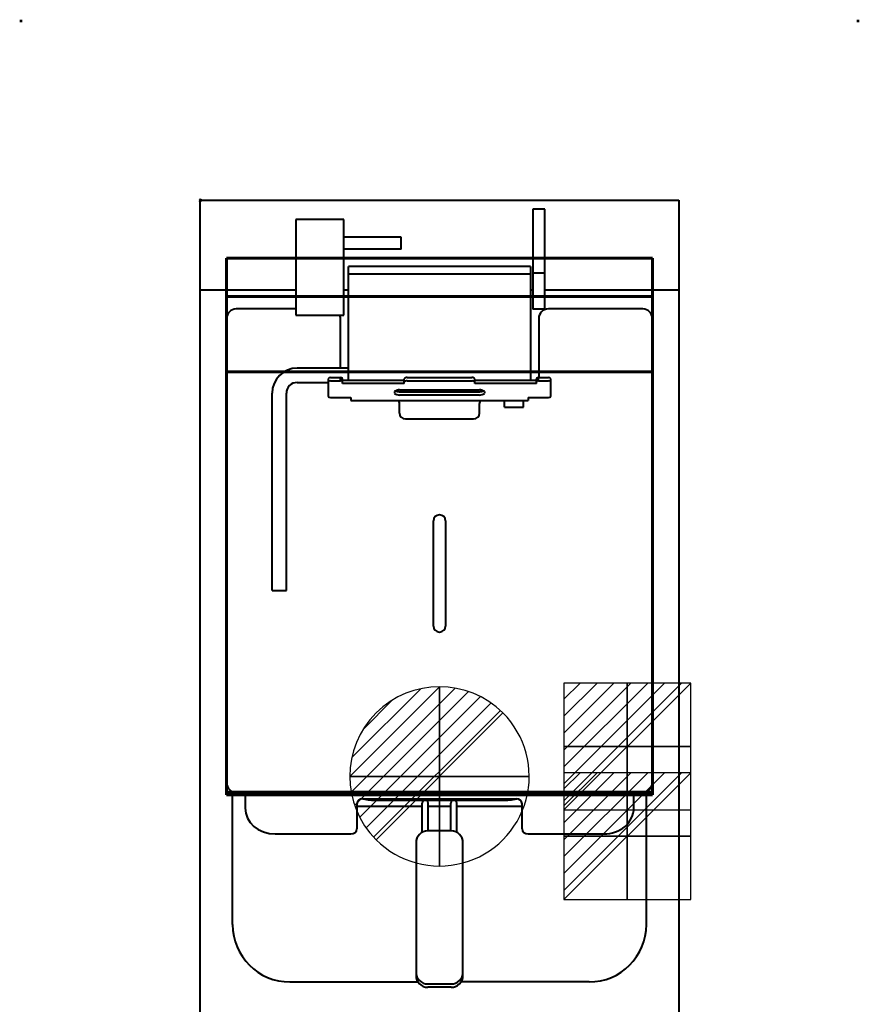
# Model space of a CAD drawing. Units: millimetres. Extents: x -151 to 551, y -1270 to 151.
# Drawn here: x -151 to 551, y -673 to 151 of the extents above; entities that cross this region are included whole.
import ezdxf

# ---------------------------------------------------------------- set-up
doc = ezdxf.new("R2010")
doc.units = ezdxf.units.MM
doc.header["$PDMODE"] = 3
doc.linetypes.add('Nascosto', pattern=[7.14375, 4.7625, -2.38125])
doc.layers.add('IQ_200_2D', color=1, linetype='Continuous', lineweight=40)
doc.layers.add('IQ_204_2D', color=7, linetype='Nascosto', lineweight=40)
for name, color, linetype in [('IQ_CON_DRAIN_INT', 7, 'Continuous'), ('IQ_CON_ELECTRICITY_INT', 7, 'Continuous'), ('IQ_INS_3D', 3, 'Continuous')]:
    doc.layers.add(name, color=color, linetype=linetype)

# ---------------------------------------------------------------- blocks, each defined once
blk = doc.blocks.new('*X2')
at = {"color": 0}
for p, q in [((286.774344, 2204.447934), (296.618251, 2214.291842)), ((286.774344, 2205.862148), (295.204037, 2214.291842)), ((286.774344, 2207.276361), (293.789824, 2214.291842)), ((286.774344, 2208.690575), (292.37561, 2214.291842)), ((286.774344, 2210.104788), (290.961397, 2214.291842)), ((286.774344, 2211.519002), (289.547183, 2214.291842)), ((286.774344, 2212.933216), (288.13297, 2214.291842))]:
    blk.add_line(p, q, dxfattribs=at)
blk = doc.blocks.new('ELECTRICITY')
for p, q in [((2.121, 2.121), (-2.121, 2.121)), ((-2.121, 2.121), (-2.121, -2.121)), ((-2.121, -2.121), (2.121, 2.121)), ((2.121, -2.121), (2.121, 2.121)), ((-2.121, -2.121), (2.121, -2.121))]:
    blk.add_line(p, q)
at = {"extrusion": (-1, 0, 0)}
for p, q in [((0, -2.121, 2.121), (0, 2.121, 2.121)), ((0, 2.121, -2.121), (0, -2.121, -2.121)), ((0, 2.121, 2.121), (0, 2.121, -2.121)), ((0, 2.121, -2.121), (0, -2.121, 2.121)), ((0, -2.121, -2.121), (0, -2.121, 2.121))]:
    blk.add_line(p, q, dxfattribs=at)
at = {"extrusion": (0, -1, 0)}
for p, q in [((2.121, 0, 2.121), (-2.121, 0, 2.121)), ((-2.121, 0, -2.121), (2.121, 0, -2.121)), ((-2.121, 0, 2.121), (-2.121, 0, -2.121)), ((-2.121, 0, -2.121), (2.121, 0, 2.121)), ((2.121, 0, -2.121), (2.121, 0, 2.121))]:
    blk.add_line(p, q, dxfattribs=at)
at = {"xscale": 0.4000000000000909, "yscale": 0.4000000000000909, "zscale": 0.4000000000000909}
blk.add_blockref('*X2', (-116.831, -883.595), dxfattribs=at)
at = {"extrusion": (-1, 0, 0), "xscale": 0.3999999999999773, "yscale": 0.3999999999999773, "zscale": 0.3999999999999773}
blk.add_blockref('*X2', (-116.831, -883.595), dxfattribs=at)
at = {"extrusion": (0, -1, 0), "xscale": 0.4000000000000909, "yscale": 0.4000000000000909, "zscale": 0.4000000000000909}
blk.add_blockref('*X2', (-116.831, -883.595), dxfattribs=at)
blk = doc.blocks.new('*X3')
at = {"color": 0}
for p, q in [((313.993, 2209.039), (321.505, 2216.552)), ((314.108, 2207.74), (322.804, 2216.436)), ((314.158, 2210.619), (319.926, 2216.386)), ((314.399, 2206.617), (323.928, 2216.145)), ((314.821, 2205.625), (324.919, 2215.723)), ((315.101, 2212.976), (317.568, 2215.443)), ((315.354, 2204.743), (325.801, 2215.191)), ((315.985, 2203.96), (326.584, 2214.559))]:
    blk.add_line(p, q, dxfattribs=at)
blk = doc.blocks.new('DRAIN')
blk.add_line((-2.121, -2.121), (2.121, 2.121))
at = {"extrusion": (-1, 0, 0)}
blk.add_line((0, 2.121, -2.121), (0, -2.121, 2.121), dxfattribs=at)
at = {"extrusion": (0, -1, 0)}
blk.add_line((-2.121, 0, -2.121), (2.121, 0, 2.121), dxfattribs=at)
for start, end in [(45, 225), (225, 45)]:
    blk.add_arc((0, 0), 3, start, end)
at = {"extrusion": (-1, 0, 0)}
for start, end in [(45, 225), (225, 45)]:
    blk.add_arc((0, 0), 3, start, end, dxfattribs=at)
at = {"extrusion": (0, -1, 0)}
for start, end in [(45, 225), (225, 45)]:
    blk.add_arc((0, 0), 3, start, end, dxfattribs=at)
at = {"xscale": 0.4000000000000909, "yscale": 0.4000000000000909, "zscale": 0.4000000000000909}
blk.add_blockref('*X3', (-128.597, -883.621), dxfattribs=at)
at = {"extrusion": (-1, 0, 0), "xscale": 0.3999999999999773, "yscale": 0.3999999999999773, "zscale": 0.3999999999999773}
blk.add_blockref('*X3', (-128.597, -883.621), dxfattribs=at)
at = {"extrusion": (0, -1, 0), "xscale": 0.4000000000000909, "yscale": 0.4000000000000909, "zscale": 0.4000000000000909}
blk.add_blockref('*X3', (-128.597, -883.621), dxfattribs=at)

msp = doc.modelspace()

# ---------------------------------------------------------------- linework, layer by layer
at = {"layer": 'IQ_200_2D'}
for p, q in [((0, 0), (400, 0)), ((0, -730), (0, 0)), ((400, 0), (400, -730))]:
    msp.add_line(p, q, dxfattribs=at)
at = {"layer": 'IQ_204_2D', "linetype": 'Continuous'}
for p, q in [((288, -7.55), (278, -7.55)), ((278, -7.55), (278, -91.05)), ((288, -91.05), (288, -7.55)), ((120, -16.05), (80, -16.05)), ((80, -16.05), (80, -96.05)), ((120, -96.05), (120, -16.05)), ((168, -31.05), (120, -31.05)), ((168, -41.05), (168, -31.05)), ((168, -41.05), (120, -41.05)), ((124, -150.53), (124, -55.55)), ((276, -55.55), (124, -55.55)), ((276, -55.55), (276, -150.53)), ((276, -61.82), (124, -61.82)), ((288, -61.05), (278, -61.05)), ((0, -75), (80, -75)), ((120, -75), (124, -75)), ((276, -75), (278, -75)), ((288, -75), (400, -75)), ((291.59, -75), (400, -75)), ((79.96, -90.97), (30.01, -90.97)), ((80, -96.05), (120, -96.05)), ((117.15, -140.46), (117.15, -98.79)), ((288, -91.05), (278, -91.05)), ((370, -91), (291, -91)), ((21.99, -98.98), (21.99, -487.37)), ((283, -99), (283, -148.39)), ((378, -487.38), (378, -99)), ((124, -140.48), (81, -140.48)), ((81, -152.48), (107, -152.48)), ((107, -149.36), (107, -163.99)), ((108.78, -148.38), (117.22, -148.38)), ((108.78, -151.18), (117.22, -151.18)), ((117.22, -151.18), (117.22, -148.38)), ((119, -153.33), (119, -149.36)), ((119, -150.53), (170.5, -150.53)), ((170.5, -153.33), (119, -153.33)), ((170.5, -153.33), (170.5, -149.46)), ((173.06, -148.38), (227.09, -148.38)), ((173.06, -151.18), (227.09, -151.18)), ((229.5, -153.33), (229.5, -149.46)), ((229.5, -150.53), (281, -150.53)), ((281, -153.33), (229.5, -153.33)), ((281, -153.33), (281, -149.36)), ((282.78, -151.18), (282.78, -148.38)), ((282.78, -148.38), (291.22, -148.38)), ((282.78, -151.18), (291.22, -151.18)), ((293, -163.99), (293, -149.36)), ((60, -326.55), (60, -161.48)), ((72, -326.55), (72, -161.48)), ((162.5, -160.14), (162.5, -161.57)), ((166.5, -158.71), (233.5, -158.71)), ((166.5, -160.21), (233.5, -160.21)), ((233.5, -163.01), (166.5, -163.01)), ((237.5, -160.14), (237.5, -161.57)), ((110, -165.06), (126, -165.06)), ((126, -165.06), (126, -167.46)), ((126, -167.46), (274, -167.46)), ((166.5, -178.1), (166.5, -170.13)), ((233.5, -178.1), (233.5, -170.1)), ((254.31, -173.05), (254.31, -167.46)), ((270.31, -173.05), (270.31, -167.46)), ((274, -165.06), (274, -167.46)), ((274, -165.06), (290, -165.06)), ((254.31, -173.05), (270.31, -173.05)), ((171.5, -182.99), (228.5, -182.99)), ((195, -356.25), (195, -268.25)), ((205, -268.25), (205, -356.25)), ((60, -326.55), (72, -326.55)), ((27, -606), (27, -494.8)), ((30, -495.38), (370, -495.38)), ((37.5, -495.38), (37.5, -508.51)), ((136, -500.71), (264, -500.71)), ((147.5, -502), (252.5, -502)), ((362.5, -508.51), (362.5, -495.38)), ((373, -606), (373, -494.79)), ((131, -505.04), (131, -525.83)), ((131, -507), (185.54, -507)), ((185.54, -528.9), (185.54, -504.31)), ((190.37, -507), (209.29, -507)), ((190.54, -527.56), (190.54, -504.31)), ((209.46, -527.62), (209.46, -504.31)), ((214.46, -528.9), (214.46, -504.31)), ((214.46, -528.9), (214.46, -505.23)), ((214.46, -507), (269, -507)), ((269, -525.83), (269, -505.04)), ((62.5, -530.16), (126, -530.16)), ((209.63, -527.68), (190.37, -527.68)), ((274, -530.16), (337.5, -530.16)), ((180.37, -537.52), (180.37, -648.64)), ((219.63, -648.64), (219.63, -537.52)), ((75, -654), (181.98, -654)), ((190.37, -655.7), (209.63, -655.7)), ((209.63, -658.48), (190.37, -658.48)), ((325, -654), (218.02, -654))]:
    msp.add_line(p, q, dxfattribs=at)
at = {"layer": 'IQ_204_2D', "linetype": 'Continuous', "lineweight": 60}
for p, q in [((22, -48.43), (22, -497.55)), ((22, -48.43), (22, -80.68)), ((22, -48.43), (378, -48.43)), ((378, -80.68), (378, -48.43)), ((378, -497.55), (378, -48.43)), ((22, -80.68), (22, -143.58)), ((22, -80.68), (378, -80.68)), ((378, -143.58), (378, -80.68)), ((22, -143.58), (22, -495.36)), ((22, -143.58), (378, -143.58)), ((378, -495.36), (378, -143.58)), ((378, -495.36), (22, -495.36)), ((22, -497.55), (378, -497.55))]:
    msp.add_line(p, q, dxfattribs=at)
at = {"layer": 'IQ_204_2D', "linetype": 'Continuous'}
for centre, radius, start, end in [((30.01, -98.98), 8.02, 90, 180), ((109.09, -98.79), 8.07, 360, 21.77129), ((291, -99), 8, 90, 180), ((370, -99), 8, 360, 90), ((81, -161.48), 21, 90, 180), ((81, -161.48), 9, 90, 180), ((108.78, -150.48), 2.1, 90, 147.87457), ((108.78, -153.28), 2.1, 90, 147.87457), ((117.22, -150.48), 2.1, 32.12543, 90), ((117.22, -153.28), 2.1, 32.12543, 90), ((172.98, -151.78), 3.4, 88.73434, 136.8518), ((172.98, -154.58), 3.4, 88.73434, 136.8518), ((227.02, -151.78), 3.4, 43.1482, 88.73434), ((227.02, -154.58), 3.4, 43.1482, 88.73434), ((282.78, -150.48), 2.1, 90, 147.87457), ((282.78, -153.28), 2.1, 90, 147.87457), ((291.22, -150.48), 2.1, 32.12543, 90), ((291.22, -153.28), 2.1, 32.12543, 90), ((166.08, -163.84), 5.15, 85.33913, 134.09297), ((166.5, -156.71), 6.3, 230.5679, 270), ((166.5, -150.38), 9.83, 250, 270), ((233.92, -163.84), 5.15, 45.90703, 94.66087), ((233.5, -150.38), 9.83, 270, 290), ((233.5, -156.71), 6.3, 270, 309.4321), ((200, -268.25), 5, 0, 180), ((200, -356.25), 5, 180, 0), ((30, -487.37), 8, 180, 270), ((370, -487.38), 8, 270, 0), ((147.5, -442), 60, 258.98411, 270), ((188.04, -504.31), 2.5, 0, 180), ((211.96, -504.31), 2.5, 0, 180), ((252.5, -442), 60, 270, 281.70523), ((75, -606), 48, 180, 270), ((325, -606), 48, 270, 360)]:
    msp.add_arc(centre, radius, start, end, dxfattribs=at)
for centre, major_axis, ratio, start_param, end_param in [((110, -163.99), (3, 0), 0.358368, 3.141593, 4.712389), ((290, -163.99), (3, 0), 0.358368, 4.712389, 6.283185), ((161.5, -170.13), (5, 0), 0.952408, 0, 0.589435), ((238.5, -170.1), (5, 0), 0.968237, 2.572784, 3.141593), ((171.5, -178.1), (5, 0), 0.978148, 3.141593, 4.712389), ((228.5, -178.1), (5, 0), 0.978148, 4.712389, 6.283185), ((136, -505.04), (-5, 0), 0.866025, 4.712389, 6.283185), ((264, -505.04), (5, 0), 0.866025, 0, 1.570796), ((62.5, -508.51), (25, 0), 0.866025, 3.141593, 4.712389), ((337.5, -508.51), (-25, 0), 0.866025, 1.570796, 3.141593), ((126, -525.83), (5, 0), 0.866025, 4.712389, 6.283185), ((274, -525.83), (-5, 0), 0.866025, 0, 1.570796), ((190.37, -537.52), (-10, 0), 0.984807, 4.712389, 6.283185), ((209.63, -537.52), (10, 0), 0.984808, 0, 1.570796), ((190.37, -645.85), (10, 0), 0.984807, 3.141593, 4.712389), ((190.37, -648.64), (10, 0), 0.984808, 3.141593, 4.712389), ((209.63, -645.85), (-10, 0), 0.984808, 1.570796, 3.141593), ((209.63, -648.64), (-10, 0), 0.984808, 1.570796, 3.141593)]:
    msp.add_ellipse(centre, major_axis=major_axis, ratio=ratio, start_param=start_param, end_param=end_param, dxfattribs=at)
at = {"layer": 'IQ_INS_3D'}
for p in [(-150, 150), (550, 150), (0, 0)]:
    msp.add_point(p, dxfattribs=at)

# ---------------------------------------------------------------- block references
at = {"layer": 'IQ_CON_DRAIN_INT', "xscale": 25, "yscale": 25, "zscale": 25}
msp.add_blockref('DRAIN', (200, -482), dxfattribs=at)
at = {"layer": 'IQ_CON_ELECTRICITY_INT', "xscale": 25, "yscale": 25, "zscale": 25}
for p in [(357, -457), (357, -532)]:
    msp.add_blockref('ELECTRICITY', p, dxfattribs=at)

doc.saveas('drawing.dxf')
